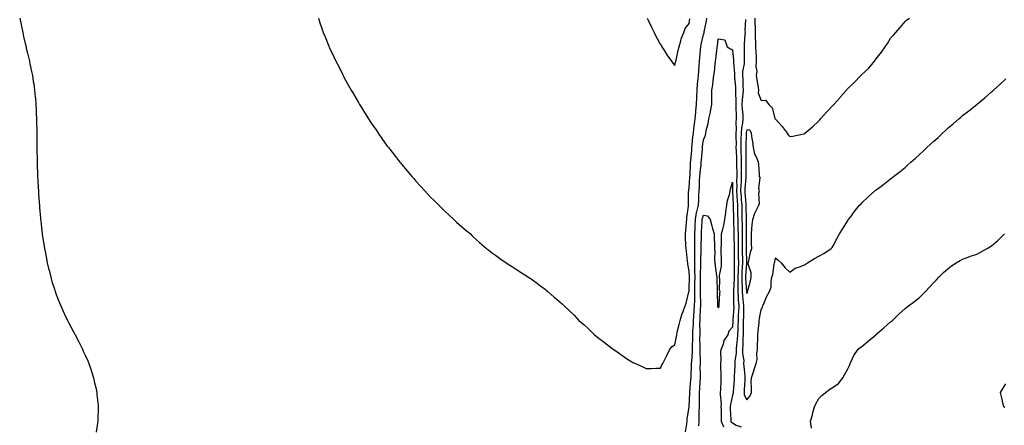
# Model space of a CAD drawing. Units: inches. Extents: x 915683 to 918323, y 7319018 to 7321658.
# Drawn here: x 916683 to 917367, y 7319549 to 7319831 of the extents above; entities that cross this region are included whole.
import ezdxf

# ---------------------------------------------------------------- set-up
doc = ezdxf.new("R2010")
doc.units = ezdxf.units.IN
doc.header["$MEASUREMENT"] = 0
doc.layers.add('Contour_91567319', color=7, linetype='Continuous', true_color=0x154483)

msp = doc.modelspace()

# ---------------------------------------------------------------- linework, layer by layer
at = {"layer": 'Contour_91567319'}
for points in [[(916682.62, 7319831.92, 3319), (916683.57, 7319827.44, 3319), (916683.87, 7319826.1, 3319), (916684.73, 7319821.92, 3319), (916685.35, 7319819.22, 3319), (916686.74, 7319813.23, 3319), (916687.03, 7319811.92, 3319), (916687.22, 7319811.09, 3319), (916688.05, 7319807.54, 3319), (916689.14, 7319803.01, 3319), (916689.41, 7319801.92, 3319), (916689.75, 7319800.22, 3319), (916690.91, 7319794.78, 3319), (916691.49, 7319791.92, 3319), (916692.08, 7319787.89, 3319), (916692.34, 7319786.21, 3319), (916693.01, 7319781.92, 3319), (916693.43, 7319777.3, 3319), (916693.5, 7319776.47, 3319), (916693.92, 7319771.92, 3319), (916694.08, 7319767.95, 3319), (916694.18, 7319765.79, 3319), (916694.32, 7319761.92, 3319), (916694.37, 7319758.24, 3319), (916694.42, 7319755.55, 3319), (916694.45, 7319751.92, 3319), (916694.48, 7319748.35, 3319), (916694.51, 7319745.46, 3319), (916694.51, 7319741.92, 3319), (916694.57, 7319738.44, 3319), (916694.69, 7319735.28, 3319), (916694.77, 7319731.92, 3319), (916694.86, 7319728.73, 3319), (916695.01, 7319724.96, 3319), (916695.1, 7319721.92, 3319), (916695.22, 7319719.09, 3319), (916695.53, 7319714.44, 3319), (916695.64, 7319711.92, 3319), (916695.76, 7319709.63, 3319), (916696.17, 7319703.8, 3319), (916696.28, 7319701.92, 3319), (916696.41, 7319700.28, 3319), (916697.12, 7319692.85, 3319), (916697.18, 7319691.92, 3319), (916697.24, 7319691.11, 3319), (916698.05, 7319683.82, 3319), (916698.26, 7319682.13, 3319), (916698.29, 7319681.92, 3319), (916698.34, 7319681.63, 3319), (916699.57, 7319673.44, 3319), (916699.83, 7319671.92, 3319), (916700.31, 7319669.66, 3319), (916701.14, 7319665.01, 3319), (916701.82, 7319661.92, 3319), (916702.96, 7319657.01, 3319), (916702.99, 7319656.86, 3319), (916704.2, 7319651.92, 3319), (916705.03, 7319648.9, 3319), (916707.01, 7319642.96, 3319), (916707.32, 7319641.92, 3319), (916707.49, 7319641.36, 3319), (916708.05, 7319639.83, 3319), (916710.29, 7319634.16, 3319), (916711.23, 7319631.92, 3319), (916713.31, 7319627.18, 3319), (916713.82, 7319626.15, 3319), (916715.87, 7319621.92, 3319), (916716.57, 7319620.44, 3319), (916718.05, 7319617.43, 3319), (916720.01, 7319613.88, 3319), (916721.16, 7319611.92, 3319), (916723.5, 7319607.37, 3319), (916724.41, 7319605.56, 3319), (916726.19, 7319601.92, 3319), (916726.76, 7319600.63, 3319), (916728.05, 7319597.82, 3319), (916729.88, 7319593.75, 3319), (916730.73, 7319591.92, 3319), (916732.01, 7319587.96, 3319), (916732.49, 7319586.36, 3319), (916733.98, 7319581.92, 3319), (916734.68, 7319578.55, 3319), (916735.72, 7319574.25, 3319), (916736.21, 7319571.92, 3319), (916736.3, 7319570.17, 3319), (916737.11, 7319562.86, 3319), (916737.21, 7319561.92, 3319), (916737.14, 7319561.01, 3319), (916737.02, 7319552.95, 3319), (916736.96, 7319551.92, 3319), (916736.65, 7319550.52, 3319), (916735.7, 7319544.27, 3319)], [(916890.26, 7319831.92, 3320), (916891.36, 7319828.61, 3320), (916892.21, 7319826.08, 3320), (916893.61, 7319821.92, 3320), (916894.92, 7319818.79, 3320), (916897.53, 7319812.44, 3320), (916897.75, 7319811.92, 3320), (916897.84, 7319811.71, 3320), (916898.05, 7319811.25, 3320), (916901.01, 7319804.88, 3320), (916902.42, 7319801.92, 3320), (916904.36, 7319798.23, 3320), (916907.01, 7319792.96, 3320), (916907.53, 7319791.92, 3320), (916907.71, 7319791.58, 3320), (916908.05, 7319790.94, 3320), (916911.24, 7319785.11, 3320), (916912.94, 7319781.92, 3320), (916914.85, 7319778.72, 3320), (916918.05, 7319773.19, 3320), (916918.54, 7319772.41, 3320), (916918.82, 7319771.92, 3320), (916920.11, 7319769.86, 3320), (916922.38, 7319766.25, 3320), (916925.02, 7319761.92, 3320), (916926.24, 7319760.11, 3320), (916928.05, 7319757.4, 3320), (916930.32, 7319754.19, 3320), (916931.83, 7319751.92, 3320), (916934.41, 7319748.28, 3320), (916938.05, 7319743.03, 3320), (916938.53, 7319742.4, 3320), (916938.88, 7319741.92, 3320), (916942.42, 7319737.55, 3320), (916942.99, 7319736.86, 3320), (916946.86, 7319731.92, 3320), (916947.4, 7319731.27, 3320), (916948.05, 7319730.43, 3320), (916951.97, 7319725.84, 3320), (916955.24, 7319721.92, 3320), (916956.54, 7319720.41, 3320), (916958.05, 7319718.61, 3320), (916961.26, 7319715.13, 3320), (916964.18, 7319711.92, 3320), (916966.06, 7319709.93, 3320), (916968.05, 7319707.78, 3320), (916971, 7319704.87, 3320), (916973.87, 7319701.92, 3320), (916975.97, 7319699.84, 3320), (916978.05, 7319697.74, 3320), (916981.06, 7319694.93, 3320), (916984.34, 7319691.92, 3320), (916986.29, 7319690.16, 3320), (916988.05, 7319688.54, 3320), (916991.68, 7319685.55, 3320), (916995.89, 7319681.92, 3320), (916997, 7319680.87, 3320), (916998.05, 7319679.78, 3320), (917002.21, 7319676.08, 3320), (917007.05, 7319671.92, 3320), (917007.6, 7319671.47, 3320), (917008.05, 7319671.09, 3320), (917011.29, 7319668.68, 3320), (917013.31, 7319667.18, 3320), (917018.05, 7319663.77, 3320), (917019.16, 7319663.03, 3320), (917020.86, 7319661.92, 3320), (917025.19, 7319659.06, 3320), (917028.05, 7319657.21, 3320), (917031.29, 7319655.16, 3320), (917036.23, 7319651.92, 3320), (917037.32, 7319651.19, 3320), (917038.05, 7319650.68, 3320), (917042.49, 7319647.48, 3320), (917043.14, 7319647.01, 3320), (917048.05, 7319643.38, 3320), (917048.86, 7319642.73, 3320), (917049.8, 7319641.92, 3320), (917054.26, 7319638.13, 3320), (917058.05, 7319634.89, 3320), (917059.63, 7319633.5, 3320), (917061.21, 7319631.92, 3320), (917064.77, 7319628.64, 3320), (917068.05, 7319625.47, 3320), (917069.78, 7319623.65, 3320), (917071.36, 7319621.92, 3320), (917074.94, 7319618.81, 3320), (917078.05, 7319615.96, 3320), (917080.1, 7319613.97, 3320), (917082.15, 7319611.92, 3320), (917085.47, 7319609.34, 3320), (917088.05, 7319607.45, 3320), (917091.12, 7319604.99, 3320), (917095.1, 7319601.92, 3320), (917096.9, 7319600.77, 3320), (917098.05, 7319600.03, 3320), (917102.8, 7319596.67, 3320), (917104.44, 7319595.53, 3320), (917108.05, 7319593.02, 3320), (917108.83, 7319592.7, 3320), (917110.57, 7319591.92, 3320), (917115.81, 7319589.68, 3320), (917118.05, 7319588.5, 3320), (917121.52, 7319588.45, 3320), (917124.82, 7319588.69, 3320), (917128.05, 7319588.66, 3320), (917129.01, 7319590.96, 3320), (917129.72, 7319591.92, 3320), (917131.35, 7319595.22, 3320), (917132.47, 7319597.5, 3320), (917134.65, 7319601.92, 3320), (917136.28, 7319603.69, 3320), (917138.05, 7319604.83, 3320), (917139.16, 7319610.81, 3320), (917139.35, 7319611.92, 3320), (917139.74, 7319613.61, 3320), (917140.96, 7319619.01, 3320), (917141.63, 7319621.92, 3320), (917143.22, 7319626.75, 3320), (917143.49, 7319627.36, 3320), (917145.29, 7319631.92, 3320), (917146, 7319633.97, 3320), (917147.84, 7319641.71, 3320), (917147.9, 7319641.92, 3320), (917147.9, 7319642.07, 3320), (917148.05, 7319643.72, 3320), (917148.2, 7319651.77, 3320), (917148.2, 7319652.07, 3320), (917148.05, 7319656.09, 3320), (917147.17, 7319661.04, 3320), (917147.05, 7319661.92, 3320), (917146.92, 7319663.05, 3320), (917146.09, 7319669.96, 3320), (917145.86, 7319671.92, 3320), (917145.76, 7319674.21, 3320), (917145.54, 7319679.41, 3320), (917145.41, 7319681.92, 3320), (917145.58, 7319684.39, 3320), (917146.19, 7319690.06, 3320), (917146.33, 7319691.92, 3320), (917146.48, 7319693.49, 3320), (917147.43, 7319701.3, 3320), (917147.49, 7319701.92, 3320), (917147.51, 7319702.46, 3320), (917147.64, 7319711.51, 3320), (917147.65, 7319711.92, 3320), (917147.7, 7319712.27, 3320), (917148.05, 7319714.06, 3320), (917148.53, 7319721.44, 3320), (917148.55, 7319721.92, 3320), (917148.59, 7319722.46, 3320), (917148.94, 7319731.03, 3320), (917149.01, 7319731.92, 3320), (917149.1, 7319732.97, 3320), (917149.73, 7319740.24, 3320), (917149.89, 7319741.92, 3320), (917150.12, 7319743.99, 3320), (917150.6, 7319749.37, 3320), (917150.9, 7319751.92, 3320), (917151.3, 7319755.17, 3320), (917151.65, 7319758.32, 3320), (917152.09, 7319761.92, 3320), (917152.54, 7319766.41, 3320), (917152.59, 7319767.38, 3320), (917153.09, 7319771.92, 3320), (917153.28, 7319776.69, 3320), (917153.28, 7319777.15, 3320), (917153.46, 7319781.92, 3320), (917153.85, 7319786.12, 3320), (917154.09, 7319787.96, 3320), (917154.49, 7319791.92, 3320), (917154.7, 7319795.27, 3320), (917154.97, 7319798.84, 3320), (917155.17, 7319801.92, 3320), (917155.38, 7319804.59, 3320), (917155.93, 7319809.8, 3320), (917156.1, 7319811.92, 3320), (917156.36, 7319813.61, 3320), (917158.05, 7319820.53, 3320), (917158.34, 7319821.63, 3320), (917158.38, 7319821.92, 3320), (917158.44, 7319822.31, 3320), (917160.03, 7319829.94, 3320), (917160.3, 7319831.92, 3320)], [(917118.81, 7319831.92, 3321), (917119.51, 7319830.46, 3321), (917121.79, 7319825.66, 3321), (917123.6, 7319821.92, 3321), (917125.13, 7319819, 3321), (917128.05, 7319813.6, 3321), (917128.66, 7319812.53, 3321), (917129.03, 7319811.92, 3321), (917130.85, 7319809.12, 3321), (917132.57, 7319806.44, 3321), (917135.75, 7319801.92, 3321), (917136.74, 7319800.61, 3321), (917138.05, 7319799, 3321), (917138.58, 7319801.39, 3321), (917138.71, 7319801.92, 3321), (917138.92, 7319802.79, 3321), (917140.39, 7319809.58, 3321), (917141, 7319811.92, 3321), (917142.24, 7319816.11, 3321), (917142.53, 7319817.44, 3321), (917144.17, 7319821.92, 3321), (917145.32, 7319824.65, 3321), (917148.05, 7319828.13, 3321), (917148.48, 7319831.49, 3321)], [(917187.16, 7319831.03, 3320), (917186.79, 7319823.18, 3320), (917186.83, 7319821.92, 3320), (917186.77, 7319820.64, 3320), (917186.25, 7319813.72, 3320), (917186.16, 7319811.92, 3320), (917186.24, 7319810.11, 3320), (917186.2, 7319803.77, 3320), (917186.28, 7319801.92, 3320), (917186.18, 7319800.05, 3320), (917185.14, 7319794.83, 3320), (917185.03, 7319791.92, 3320), (917185.2, 7319789.07, 3320), (917185.32, 7319784.65, 3320), (917185.48, 7319781.92, 3320), (917185.35, 7319779.22, 3320), (917184.8, 7319775.17, 3320), (917184.67, 7319771.92, 3320), (917184.84, 7319768.71, 3320), (917185.2, 7319764.77, 3320), (917185.36, 7319761.92, 3320), (917185.05, 7319758.92, 3320), (917184.32, 7319755.65, 3320), (917184.03, 7319751.92, 3320), (917184, 7319747.87, 3320), (917183.94, 7319746.03, 3320), (917183.91, 7319741.92, 3320), (917184.02, 7319737.89, 3320), (917184.03, 7319735.94, 3320), (917184.13, 7319731.92, 3320), (917184.18, 7319728.05, 3320), (917184.19, 7319725.78, 3320), (917184.24, 7319721.92, 3320), (917184.1, 7319717.97, 3320), (917183.92, 7319716.05, 3320), (917183.79, 7319711.92, 3320), (917184.04, 7319707.91, 3320), (917184.24, 7319705.73, 3320), (917184.49, 7319701.92, 3320), (917184.55, 7319698.42, 3320), (917184.61, 7319695.36, 3320), (917184.68, 7319691.92, 3320), (917184.73, 7319688.6, 3320), (917184.74, 7319685.23, 3320), (917184.8, 7319681.92, 3320), (917184.8, 7319678.67, 3320), (917184.78, 7319675.19, 3320), (917184.78, 7319671.92, 3320), (917184.86, 7319668.73, 3320), (917184.97, 7319665, 3320), (917185.05, 7319661.92, 3320), (917184.92, 7319658.79, 3320), (917184.67, 7319655.3, 3320), (917184.53, 7319651.92, 3320), (917184.56, 7319648.43, 3320), (917184.8, 7319645.17, 3320), (917184.83, 7319641.92, 3320), (917185.04, 7319638.91, 3320), (917185.63, 7319634.34, 3320), (917185.82, 7319631.92, 3320), (917185.73, 7319629.6, 3320), (917185.68, 7319624.29, 3320), (917185.58, 7319621.92, 3320), (917185.54, 7319619.41, 3320), (917185.61, 7319614.36, 3320), (917185.56, 7319611.92, 3320), (917185.4, 7319609.27, 3320), (917185.37, 7319604.6, 3320), (917185.18, 7319601.92, 3320), (917185.14, 7319599.01, 3320), (917185.88, 7319594.09, 3320), (917185.84, 7319591.92, 3320), (917185.9, 7319589.77, 3320), (917186.65, 7319583.32, 3320), (917186.7, 7319581.92, 3320), (917186.6, 7319580.47, 3320), (917186.27, 7319573.7, 3320), (917186.15, 7319571.92, 3320), (917186.28, 7319570.15, 3320), (917188.05, 7319566.8, 3320), (917190.39, 7319569.58, 3320), (917191.21, 7319571.92, 3320), (917191.43, 7319575.3, 3320), (917191.09, 7319578.88, 3320), (917191.36, 7319581.92, 3320), (917192.93, 7319586.8, 3320), (917192.99, 7319586.98, 3320), (917194.59, 7319591.92, 3320), (917195.26, 7319594.71, 3320), (917195.09, 7319598.96, 3320), (917195.54, 7319601.92, 3320), (917195.55, 7319604.42, 3320), (917195.67, 7319609.54, 3320), (917195.68, 7319611.92, 3320), (917195.85, 7319614.12, 3320), (917196.59, 7319620.46, 3320), (917196.72, 7319621.92, 3320), (917196.8, 7319623.17, 3320), (917198.05, 7319629.5, 3320), (917198.95, 7319631.02, 3320), (917199.28, 7319631.92, 3320), (917200.22, 7319634.09, 3320), (917201.74, 7319638.23, 3320), (917203.75, 7319641.92, 3320), (917205.03, 7319644.94, 3320), (917204.89, 7319648.76, 3320), (917205.57, 7319651.92, 3320), (917206.17, 7319653.8, 3320), (917207.08, 7319660.95, 3320), (917207.31, 7319661.92, 3320), (917207.45, 7319662.52, 3320), (917208.05, 7319665.38, 3320), (917209.97, 7319663.84, 3320), (917212.03, 7319661.92, 3320), (917214.64, 7319658.51, 3320), (917218.05, 7319655.41, 3320), (917221.76, 7319658.21, 3320), (917225.47, 7319659.34, 3320), (917228.05, 7319660.49, 3320), (917228.9, 7319661.07, 3320), (917230.36, 7319661.92, 3320), (917235.07, 7319664.9, 3320), (917238.05, 7319666.59, 3320), (917241.63, 7319668.34, 3320), (917246.76, 7319671.92, 3320), (917247.35, 7319672.62, 3320), (917248.05, 7319673.78, 3320), (917250.92, 7319679.05, 3320), (917252.53, 7319681.92, 3320), (917254.63, 7319685.34, 3320), (917258.05, 7319690.88, 3320), (917258.45, 7319691.52, 3320), (917258.7, 7319691.92, 3320), (917260.75, 7319694.62, 3320), (917262.72, 7319697.25, 3320), (917266.47, 7319701.92, 3320), (917267.22, 7319702.75, 3320), (917268.05, 7319703.57, 3320), (917272.35, 7319707.62, 3320), (917277.11, 7319711.92, 3320), (917277.63, 7319712.34, 3320), (917278.05, 7319712.67, 3320), (917281.11, 7319714.98, 3320), (917283.33, 7319716.64, 3320), (917288.05, 7319720.34, 3320), (917288.94, 7319721.03, 3320), (917289.98, 7319721.92, 3320), (917294.58, 7319725.39, 3320), (917298.05, 7319728.21, 3320), (917300.06, 7319729.91, 3320), (917302.16, 7319731.92, 3320), (917305.32, 7319734.65, 3320), (917308.05, 7319737.12, 3320), (917310.61, 7319739.36, 3320), (917313.18, 7319741.92, 3320), (917315.72, 7319744.25, 3320), (917318.05, 7319746.43, 3320), (917320.99, 7319748.98, 3320), (917323.99, 7319751.92, 3320), (917326.12, 7319753.85, 3320), (917328.05, 7319755.62, 3320), (917331.53, 7319758.44, 3320), (917335.41, 7319761.92, 3320), (917336.84, 7319763.13, 3320), (917338.05, 7319764.13, 3320), (917342.5, 7319767.47, 3320), (917347.96, 7319771.92, 3320), (917348.01, 7319771.96, 3320), (917348.05, 7319771.99, 3320), (917348.45, 7319772.32, 3320), (917353.52, 7319776.45, 3320), (917358.05, 7319780.59, 3320), (917358.79, 7319781.18, 3320), (917359.62, 7319781.92, 3320), (917364.07, 7319785.9, 3320), (917368.05, 7319789.75, 3320)], [(917193.63, 7319831.92, 3321), (917193.69, 7319827.56, 3321), (917193.77, 7319826.2, 3321), (917193.83, 7319821.92, 3321), (917193.9, 7319817.77, 3321), (917194.1, 7319815.87, 3321), (917194.18, 7319811.92, 3321), (917194.31, 7319808.18, 3321), (917194.51, 7319805.46, 3321), (917194.64, 7319801.92, 3321), (917194.41, 7319798.28, 3321), (917194.99, 7319794.98, 3321), (917194.66, 7319791.92, 3321), (917195.04, 7319788.91, 3321), (917195.97, 7319784, 3321), (917196.26, 7319781.92, 3321), (917196.04, 7319779.91, 3321), (917198.05, 7319774.77, 3321), (917200.95, 7319774.82, 3321), (917203.32, 7319771.92, 3321), (917205.73, 7319769.6, 3321), (917207.63, 7319762.34, 3321), (917207.83, 7319761.92, 3321), (917207.91, 7319761.78, 3321), (917208.05, 7319761.63, 3321), (917212.64, 7319756.51, 3321), (917216.14, 7319751.92, 3321), (917216.91, 7319750.78, 3321), (917218.05, 7319749.76, 3321), (917219.99, 7319749.98, 3321), (917227.66, 7319751.53, 3321), (917228.05, 7319751.58, 3321), (917228.24, 7319751.73, 3321), (917228.45, 7319751.92, 3321), (917233.62, 7319756.35, 3321), (917238.05, 7319760.56, 3321), (917238.71, 7319761.26, 3321), (917239.24, 7319761.92, 3321), (917243.5, 7319766.47, 3321), (917248.05, 7319771.47, 3321), (917248.27, 7319771.7, 3321), (917248.45, 7319771.92, 3321), (917252.66, 7319776.53, 3321), (917253.04, 7319776.93, 3321), (917257.29, 7319781.92, 3321), (917257.64, 7319782.33, 3321), (917258.05, 7319782.69, 3321), (917262.77, 7319787.2, 3321), (917267.21, 7319791.92, 3321), (917267.62, 7319792.35, 3321), (917268.05, 7319792.71, 3321), (917272.79, 7319797.18, 3321), (917276.87, 7319801.92, 3321), (917277.37, 7319802.6, 3321), (917278.05, 7319803.59, 3321), (917281.73, 7319808.24, 3321), (917284.3, 7319811.92, 3321), (917285.76, 7319814.21, 3321), (917288.05, 7319817.98, 3321), (917289.94, 7319820.03, 3321), (917291.6, 7319821.92, 3321), (917294.58, 7319825.39, 3321), (917298.05, 7319829.56, 3321), (917299.39, 7319830.58, 3321), (917301.1, 7319831.92, 3321)], [(917145.46, 7319544.51, 3319), (917146.27, 7319550.14, 3319), (917146.53, 7319551.92, 3319), (917146.65, 7319553.32, 3319), (917148.05, 7319561.92, 3319), (917148.36, 7319571.61, 3319), (917148.36, 7319571.92, 3319), (917148.39, 7319572.26, 3319), (917149.18, 7319580.79, 3319), (917149.27, 7319581.92, 3319), (917149.29, 7319583.16, 3319), (917149.68, 7319590.29, 3319), (917149.71, 7319591.92, 3319), (917149.74, 7319593.61, 3319), (917150.21, 7319599.76, 3319), (917150.25, 7319601.92, 3319), (917150.26, 7319604.13, 3319), (917150.54, 7319609.43, 3319), (917150.55, 7319611.92, 3319), (917150.61, 7319614.48, 3319), (917150.9, 7319619.07, 3319), (917150.96, 7319621.92, 3319), (917151.19, 7319625.06, 3319), (917151.54, 7319628.43, 3319), (917151.78, 7319631.92, 3319), (917151.82, 7319635.69, 3319), (917151.94, 7319638.03, 3319), (917151.98, 7319641.92, 3319), (917152.01, 7319645.88, 3319), (917152.04, 7319647.93, 3319), (917152.07, 7319651.92, 3319), (917152.04, 7319655.91, 3319), (917151.97, 7319658, 3319), (917151.94, 7319661.92, 3319), (917151.97, 7319665.84, 3319), (917151.91, 7319668.06, 3319), (917151.94, 7319671.92, 3319), (917151.95, 7319675.82, 3319), (917151.93, 7319678.04, 3319), (917151.94, 7319681.92, 3319), (917152.12, 7319685.99, 3319), (917152.16, 7319687.81, 3319), (917152.34, 7319691.92, 3319), (917153.19, 7319696.78, 3319), (917153.37, 7319697.24, 3319), (917154.53, 7319701.92, 3319), (917154.63, 7319705.34, 3319), (917154.8, 7319708.67, 3319), (917154.9, 7319711.92, 3319), (917155.07, 7319714.9, 3319), (917155.27, 7319719.14, 3319), (917155.43, 7319721.92, 3319), (917155.6, 7319724.37, 3319), (917156.23, 7319730.1, 3319), (917156.37, 7319731.92, 3319), (917156.51, 7319733.46, 3319), (917157.21, 7319741.08, 3319), (917157.28, 7319741.92, 3319), (917157.36, 7319742.61, 3319), (917158.05, 7319747.36, 3319), (917159.3, 7319750.67, 3319), (917159.57, 7319751.92, 3319), (917159.92, 7319753.79, 3319), (917161.23, 7319758.74, 3319), (917161.72, 7319761.92, 3319), (917162.74, 7319766.61, 3319), (917162.87, 7319767.1, 3319), (917163.83, 7319771.92, 3319), (917163.83, 7319776.14, 3319), (917163.83, 7319777.7, 3319), (917163.84, 7319781.92, 3319), (917164.42, 7319785.55, 3319), (917164.76, 7319788.63, 3319), (917165.24, 7319791.92, 3319), (917165.51, 7319794.46, 3319), (917166.1, 7319799.97, 3319), (917166.3, 7319801.92, 3319), (917166.51, 7319803.46, 3319), (917167.5, 7319811.37, 3319), (917167.57, 7319811.92, 3319), (917167.65, 7319812.32, 3319), (917168.05, 7319817.54, 3319), (917172.82, 7319816.69, 3319), (917174.3, 7319811.92, 3319), (917176.67, 7319810.54, 3319), (917178.05, 7319809.84, 3319), (917178.71, 7319802.58, 3319), (917178.73, 7319801.92, 3319), (917178.7, 7319801.27, 3319), (917179.58, 7319793.45, 3319), (917179.52, 7319791.92, 3319), (917179.61, 7319790.36, 3319), (917180.18, 7319784.05, 3319), (917180.31, 7319781.92, 3319), (917180.2, 7319779.77, 3319), (917180.47, 7319774.34, 3319), (917180.38, 7319771.92, 3319), (917180.51, 7319769.46, 3319), (917180.57, 7319764.44, 3319), (917180.71, 7319761.92, 3319), (917180.46, 7319759.51, 3319), (917180.68, 7319754.55, 3319), (917180.47, 7319751.92, 3319), (917180.45, 7319749.52, 3319), (917180.55, 7319744.42, 3319), (917180.54, 7319741.92, 3319), (917180.61, 7319739.36, 3319), (917180.84, 7319734.71, 3319), (917180.92, 7319731.92, 3319), (917180.96, 7319729.01, 3319), (917181.04, 7319724.91, 3319), (917181.08, 7319721.92, 3319), (917180.98, 7319718.99, 3319), (917181.1, 7319714.97, 3319), (917181, 7319711.92, 3319), (917181.2, 7319708.77, 3319), (917181.34, 7319705.21, 3319), (917181.56, 7319701.92, 3319), (917181.63, 7319698.34, 3319), (917181.69, 7319695.56, 3319), (917181.77, 7319691.92, 3319), (917181.83, 7319688.14, 3319), (917181.9, 7319685.77, 3319), (917181.97, 7319681.92, 3319), (917181.96, 7319678.01, 3319), (917181.97, 7319675.84, 3319), (917181.97, 7319671.92, 3319), (917182.07, 7319667.9, 3319), (917182.1, 7319665.97, 3319), (917182.21, 7319661.92, 3319), (917182.03, 7319657.94, 3319), (917182.01, 7319655.88, 3319), (917181.85, 7319651.92, 3319), (917181.88, 7319648.09, 3319), (917181.74, 7319645.61, 3319), (917181.77, 7319641.92, 3319), (917182.05, 7319637.92, 3319), (917182.09, 7319635.96, 3319), (917182.4, 7319631.92, 3319), (917182.23, 7319627.74, 3319), (917182.11, 7319625.98, 3319), (917181.94, 7319621.92, 3319), (917181.87, 7319618.1, 3319), (917181.73, 7319615.6, 3319), (917181.66, 7319611.92, 3319), (917181.45, 7319608.52, 3319), (917180.98, 7319604.85, 3319), (917180.77, 7319601.92, 3319), (917180.74, 7319599.23, 3319), (917179.7, 7319593.57, 3319), (917179.66, 7319591.92, 3319), (917179.71, 7319590.26, 3319), (917179.3, 7319583.17, 3319), (917179.34, 7319581.92, 3319), (917179.27, 7319580.7, 3319), (917178.54, 7319572.41, 3319), (917178.51, 7319571.92, 3319), (917178.54, 7319571.43, 3319), (917178.05, 7319569.88, 3319), (917176.61, 7319563.36, 3319), (917176.54, 7319561.92, 3319), (917176.59, 7319560.46, 3319), (917176.93, 7319553.04, 3319), (917176.97, 7319551.92, 3319), (917177.28, 7319551.15, 3319), (917178.05, 7319550.66, 3319), (917180.76, 7319549.21, 3319), (917184.09, 7319547.96, 3319)], [(917154.71, 7319548.59, 3318), (917154.84, 7319551.92, 3318), (917155, 7319554.97, 3318), (917155.02, 7319558.89, 3318), (917155.17, 7319561.92, 3318), (917155.18, 7319564.79, 3318), (917155.07, 7319568.94, 3318), (917155.07, 7319571.92, 3318), (917155.29, 7319574.68, 3318), (917155.59, 7319579.46, 3318), (917155.78, 7319581.92, 3318), (917155.82, 7319584.15, 3318), (917155.73, 7319589.6, 3318), (917155.77, 7319591.92, 3318), (917155.82, 7319594.15, 3318), (917155.67, 7319599.54, 3318), (917155.72, 7319601.92, 3318), (917155.73, 7319604.24, 3318), (917155.52, 7319609.39, 3318), (917155.53, 7319611.92, 3318), (917155.59, 7319614.38, 3318), (917155.51, 7319619.38, 3318), (917155.56, 7319621.92, 3318), (917155.73, 7319624.24, 3318), (917155.93, 7319629.8, 3318), (917156.07, 7319631.92, 3318), (917156.1, 7319633.87, 3318), (917155.92, 7319639.79, 3318), (917155.95, 7319641.92, 3318), (917155.96, 7319644.01, 3318), (917155.93, 7319649.8, 3318), (917155.94, 7319651.92, 3318), (917155.93, 7319654.04, 3318), (917156.06, 7319659.93, 3318), (917156.05, 7319661.92, 3318), (917156.07, 7319663.9, 3318), (917156.34, 7319670.21, 3318), (917156.36, 7319671.92, 3318), (917156.36, 7319673.61, 3318), (917156.48, 7319680.35, 3318), (917156.49, 7319681.92, 3318), (917156.55, 7319683.42, 3318), (917157, 7319690.87, 3318), (917157.04, 7319691.92, 3318), (917157.2, 7319692.77, 3318), (917158.05, 7319695.04, 3318), (917160.62, 7319694.49, 3318), (917162.63, 7319691.92, 3318), (917163.79, 7319687.66, 3318), (917164.32, 7319685.65, 3318), (917165.32, 7319681.92, 3318), (917165.46, 7319679.33, 3318), (917165.57, 7319674.4, 3318), (917165.69, 7319671.92, 3318), (917165.86, 7319669.73, 3318), (917165.59, 7319664.38, 3318), (917165.73, 7319661.92, 3318), (917165.98, 7319659.85, 3318), (917167.09, 7319652.88, 3318), (917167.22, 7319651.92, 3318), (917167.22, 7319651.09, 3318), (917167.44, 7319642.53, 3318), (917167.44, 7319641.92, 3318), (917167.41, 7319641.28, 3318), (917167.68, 7319632.29, 3318), (917167.66, 7319631.92, 3318), (917167.74, 7319631.61, 3318), (917168.05, 7319630.79, 3318), (917168.74, 7319631.23, 3318), (917168.7, 7319631.92, 3318), (917168.79, 7319632.66, 3318), (917169.25, 7319640.72, 3318), (917169.43, 7319641.92, 3318), (917169.06, 7319642.93, 3318), (917169.37, 7319650.6, 3318), (917169.11, 7319651.92, 3318), (917169.18, 7319653.05, 3318), (917170.37, 7319659.6, 3318), (917170.47, 7319661.92, 3318), (917170.54, 7319664.41, 3318), (917170.27, 7319669.7, 3318), (917170.35, 7319671.92, 3318), (917170.41, 7319674.28, 3318), (917170.52, 7319679.45, 3318), (917170.58, 7319681.92, 3318), (917171.31, 7319685.18, 3318), (917171.98, 7319687.99, 3318), (917172.83, 7319691.92, 3318), (917173.37, 7319696.6, 3318), (917173.48, 7319697.35, 3318), (917174.06, 7319701.92, 3318), (917174.68, 7319705.29, 3318), (917176.17, 7319710.04, 3318), (917176.59, 7319711.92, 3318), (917176.83, 7319713.14, 3318), (917178.05, 7319717.84, 3318), (917178.22, 7319712.09, 3318), (917178.21, 7319711.92, 3318), (917178.22, 7319711.75, 3318), (917178.59, 7319702.46, 3318), (917178.63, 7319701.92, 3318), (917178.64, 7319701.33, 3318), (917178.84, 7319692.71, 3318), (917178.86, 7319691.92, 3318), (917178.87, 7319691.1, 3318), (917179.11, 7319682.98, 3318), (917179.13, 7319681.92, 3318), (917179.13, 7319680.84, 3318), (917179.16, 7319673.03, 3318), (917179.16, 7319671.92, 3318), (917179.19, 7319670.78, 3318), (917179.33, 7319663.2, 3318), (917179.36, 7319661.92, 3318), (917179.3, 7319660.67, 3318), (917179.21, 7319653.08, 3318), (917179.16, 7319651.92, 3318), (917179.17, 7319650.8, 3318), (917178.7, 7319642.57, 3318), (917178.71, 7319641.92, 3318), (917178.76, 7319641.21, 3318), (917178.91, 7319632.78, 3318), (917178.98, 7319631.92, 3318), (917178.94, 7319631.03, 3318), (917178.31, 7319622.18, 3318), (917178.3, 7319621.92, 3318), (917178.29, 7319621.68, 3318), (917178.05, 7319617.16, 3318), (917175.56, 7319614.41, 3318), (917174.91, 7319611.92, 3318), (917171.99, 7319607.98, 3318), (917171.62, 7319605.49, 3318), (917170.33, 7319601.92, 3318), (917169.76, 7319600.21, 3318), (917170.06, 7319593.93, 3318), (917169.69, 7319591.92, 3318), (917169.66, 7319590.31, 3318), (917170.04, 7319583.91, 3318), (917170.01, 7319581.92, 3318), (917169.89, 7319580.08, 3318), (917169.7, 7319573.57, 3318), (917169.59, 7319571.92, 3318), (917169.5, 7319570.47, 3318), (917170.17, 7319564.04, 3318), (917170.07, 7319561.92, 3318), (917170.13, 7319559.84, 3318), (917170.24, 7319554.11, 3318), (917170.32, 7319551.92, 3318), (917171.94, 7319548.03, 3318)], [(917233.02, 7319546.95, 3319), (917232.32, 7319551.92, 3319), (917233.69, 7319556.28, 3319), (917234.06, 7319557.93, 3319), (917235.14, 7319561.92, 3319), (917236.05, 7319563.92, 3319), (917238.05, 7319567.63, 3319), (917240.3, 7319569.67, 3319), (917242.75, 7319571.92, 3319), (917245.82, 7319574.15, 3319), (917248.05, 7319575.52, 3319), (917251.81, 7319578.16, 3319), (917254.83, 7319581.92, 3319), (917255.93, 7319584.04, 3319), (917258.05, 7319587.77, 3319), (917259.35, 7319590.62, 3319), (917259.91, 7319591.92, 3319), (917261.6, 7319595.47, 3319), (917262.39, 7319597.58, 3319), (917265.42, 7319601.92, 3319), (917266.96, 7319603.01, 3319), (917268.05, 7319603.85, 3319), (917272.46, 7319607.51, 3319), (917277.67, 7319611.92, 3319), (917277.88, 7319612.09, 3319), (917278.05, 7319612.24, 3319), (917280.01, 7319613.88, 3319), (917283.33, 7319616.64, 3319), (917288.05, 7319620.84, 3319), (917288.65, 7319621.32, 3319), (917289.37, 7319621.92, 3319), (917293.8, 7319626.17, 3319), (917298.05, 7319630.26, 3319), (917299.03, 7319630.94, 3319), (917300.56, 7319631.92, 3319), (917304.76, 7319635.21, 3319), (917308.05, 7319637.72, 3319), (917310.14, 7319639.83, 3319), (917312.28, 7319641.92, 3319), (917315.03, 7319644.94, 3319), (917318.05, 7319648.18, 3319), (917319.82, 7319650.15, 3319), (917321.54, 7319651.92, 3319), (917324.85, 7319655.12, 3319), (917328.05, 7319658.05, 3319), (917330.25, 7319659.72, 3319), (917333.68, 7319661.92, 3319), (917336.43, 7319663.54, 3319), (917338.05, 7319664.37, 3319), (917341.95, 7319665.82, 3319), (917343.54, 7319666.43, 3319), (917348.05, 7319668, 3319), (917350.59, 7319669.38, 3319), (917355.24, 7319671.92, 3319), (917357, 7319672.97, 3319), (917358.05, 7319673.64, 3319), (917362.46, 7319677.51, 3319), (917367.18, 7319681.92, 3319)], [(917367.4, 7319561.27, 3318), (917366.67, 7319561.92, 3318), (917366.24, 7319563.73, 3318), (917365.1, 7319568.97, 3318), (917364.32, 7319571.92, 3318), (917365.77, 7319574.2, 3318), (917368.05, 7319577.72, 3318)]]:
    msp.add_polyline3d(points, dxfattribs=at)
msp.add_polyline3d([(917188.05, 7319640.66, 3321), (917188.48, 7319641.49, 3321), (917188.59, 7319641.92, 3321), (917188.77, 7319642.64, 3321), (917190.59, 7319649.38, 3321), (917191.17, 7319651.92, 3321), (917191.1, 7319654.97, 3321), (917189.1, 7319660.87, 3321), (917189.05, 7319661.92, 3321), (917189.39, 7319663.26, 3321), (917190.72, 7319669.25, 3321), (917191.45, 7319671.92, 3321), (917191.42, 7319675.29, 3321), (917191.29, 7319678.68, 3321), (917191.25, 7319681.92, 3321), (917191.65, 7319685.52, 3321), (917191.73, 7319688.24, 3321), (917192.21, 7319691.92, 3321), (917193.59, 7319696.38, 3321), (917194.91, 7319698.78, 3321), (917196.32, 7319701.92, 3321), (917196.92, 7319703.05, 3321), (917196.43, 7319710.3, 3321), (917196.8, 7319711.92, 3321), (917196.44, 7319713.53, 3321), (917197.34, 7319721.21, 3321), (917196.92, 7319721.92, 3321), (917196.91, 7319723.06, 3321), (917196.31, 7319730.18, 3321), (917196.28, 7319731.92, 3321), (917195.12, 7319734.85, 3321), (917193.6, 7319737.47, 3321), (917192.65, 7319741.92, 3321), (917192.24, 7319746.11, 3321), (917191.78, 7319748.19, 3321), (917191.32, 7319751.92, 3321), (917190.11, 7319753.98, 3321), (917188.05, 7319754.26, 3321), (917187.63, 7319752.34, 3321), (917187.59, 7319751.92, 3321), (917187.59, 7319751.46, 3321), (917187.28, 7319742.69, 3321), (917187.28, 7319741.92, 3321), (917187.3, 7319741.17, 3321), (917187.32, 7319732.65, 3321), (917187.34, 7319731.92, 3321), (917187.35, 7319731.22, 3321), (917187.39, 7319722.58, 3321), (917187.4, 7319721.92, 3321), (917187.38, 7319721.25, 3321), (917186.62, 7319713.35, 3321), (917186.58, 7319711.92, 3321), (917186.67, 7319710.54, 3321), (917187.37, 7319702.6, 3321), (917187.42, 7319701.92, 3321), (917187.43, 7319701.3, 3321), (917187.58, 7319692.39, 3321), (917187.59, 7319691.92, 3321), (917187.6, 7319691.47, 3321), (917187.63, 7319682.34, 3321), (917187.63, 7319681.92, 3321), (917187.63, 7319681.5, 3321), (917187.59, 7319672.38, 3321), (917187.59, 7319671.92, 3321), (917187.6, 7319671.47, 3321), (917187.89, 7319662.08, 3321), (917187.9, 7319661.92, 3321), (917187.89, 7319661.76, 3321), (917187.25, 7319652.72, 3321), (917187.21, 7319651.92, 3321), (917187.22, 7319651.09, 3321), (917187.89, 7319642.08, 3321), (917187.89, 7319641.92, 3321), (917187.9, 7319641.77, 3321)], close=True, dxfattribs=at)

doc.saveas('drawing.dxf')
